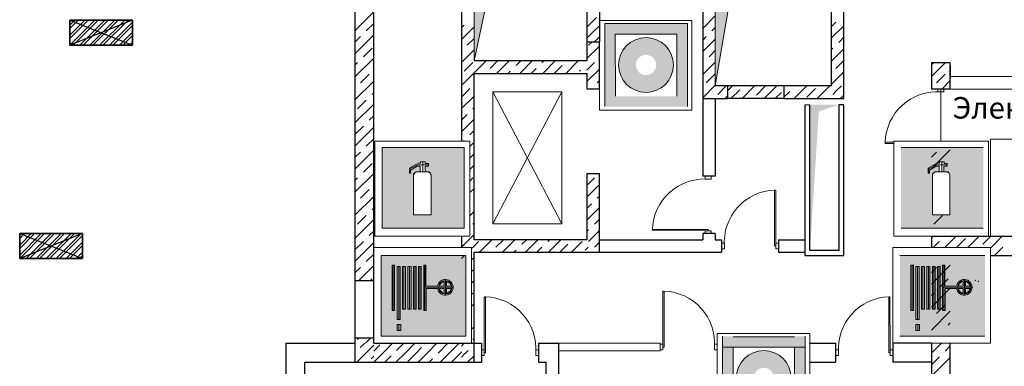
# Model space of a CAD drawing. Units: millimetres. Extents: x 26 to 1393, y 38 to 1386.
# Drawn here: x 108 to 163, y 353 to 373 of the extents above; entities that cross this region are included whole.
import ezdxf

# ---------------------------------------------------------------- set-up
doc = ezdxf.new("R2010")
doc.units = ezdxf.units.MM
doc.linetypes.add('DASHED', pattern=[19.05, 12.7, -6.35])
doc.layers.add('areal', color=20, linetype='Continuous', lineweight=5)
doc.layers.add('sveta', color=7, linetype='Continuous', lineweight=5)
doc.layers.add('kolonni', color=7, linetype='Continuous')
doc.styles.get("Standard").update_dxf_attribs({"font": 'ARIAL.TTF', "height": 3})

msp = doc.modelspace()

# ---------------------------------------------------------------- hatches: boundary and pattern name
at = {"linetype": 'Continuous', "lineweight": 20}
h = msp.add_hatch(color=1, dxfattribs=at)
h.paths.add_polyline_path([(140.609, 372.574), (140.609, 367.929), (145.227, 367.929), (145.227, 372.574)])
h.paths.add_polyline_path([(144.634, 371.968), (144.634, 368.512), (141.207, 368.512), (141.201, 371.968)], flags=16)
h.paths.add_polyline_path([(144.446, 370.252, -1), (141.391, 370.252, -1)], flags=0)
h.paths.add_polyline_path([(143.483, 370.252, -1), (142.353, 370.252, -1)], flags=0)
at = {"linetype": 'Continuous', "lineweight": 30}
h = msp.add_hatch(color=256, dxfattribs=at)
h.paths.add_polyline_path([(130.088, 364.296), (129.999, 364.228), (129.938, 364.129), (129.938, 361.889), (130.91, 361.889), (130.91, 364.129), (130.853, 364.243), (130.754, 364.289), (130.579, 364.289), (130.579, 364.296)], flags=16)
h.paths.add_polyline_path([(128.185, 365.642), (128.185, 361.152), (132.613, 361.152), (132.613, 365.642)])
h.paths.add_polyline_path([(129.767, 364.211), (129.7, 364.211), (129.7, 364.503), (130.188, 364.77), (130.326, 364.77), (130.326, 364.845), (130.583, 364.845), (130.583, 364.766), (130.761, 364.766), (130.761, 364.606), (130.579, 364.606), (130.579, 364.296), (130.308, 364.296), (130.308, 364.589), (130.308, 364.606), (130.141, 364.606), (129.767, 364.386)], flags=16)
at = {"linetype": 'Continuous', "lineweight": 20}
h = msp.add_hatch(color=1, dxfattribs=at)
h.paths.add_polyline_path([(128.185, 361.152), (132.77, 361.152), (132.77, 365.642), (128.185, 365.642)])
h.paths.add_polyline_path([(129.7, 364.211), (129.7, 364.503), (130.188, 364.77), (130.326, 364.77), (130.326, 364.845), (130.583, 364.845), (130.583, 364.766), (130.761, 364.766), (130.761, 364.606), (130.579, 364.606), (130.579, 364.289), (130.754, 364.289), (130.853, 364.243), (130.91, 364.129), (130.91, 361.889), (129.938, 361.889), (129.938, 364.129), (129.999, 364.228), (130.088, 364.296), (130.308, 364.296), (130.308, 364.589), (130.308, 364.606), (130.141, 364.606), (129.767, 364.386), (129.767, 364.211)], flags=16)
at = {"linetype": 'Continuous', "lineweight": 30}
h = msp.add_hatch(color=256, dxfattribs=at)
h.paths.add_polyline_path([(159.068, 364.296), (158.979, 364.228), (158.918, 364.129), (158.918, 361.889), (159.89, 361.889), (159.89, 364.129), (159.833, 364.243), (159.734, 364.289), (159.559, 364.289), (159.559, 364.296)], flags=16)
h.paths.add_polyline_path([(157.165, 365.642), (157.165, 361.152), (161.593, 361.152), (161.593, 365.642)])
h.paths.add_polyline_path([(158.747, 364.211), (158.68, 364.211), (158.68, 364.503), (159.168, 364.77), (159.306, 364.77), (159.306, 364.845), (159.563, 364.845), (159.563, 364.766), (159.741, 364.766), (159.741, 364.606), (159.559, 364.606), (159.559, 364.296), (159.288, 364.296), (159.288, 364.589), (159.288, 364.606), (159.121, 364.606), (158.747, 364.386)], flags=16)
at = {"linetype": 'Continuous', "lineweight": 20}
h = msp.add_hatch(color=1, dxfattribs=at)
h.paths.add_polyline_path([(157.165, 361.152), (161.75, 361.152), (161.75, 365.642), (157.165, 365.642)])
h.paths.add_polyline_path([(158.68, 364.211), (158.68, 364.503), (159.168, 364.77), (159.306, 364.77), (159.306, 364.845), (159.563, 364.845), (159.563, 364.766), (159.741, 364.766), (159.741, 364.606), (159.559, 364.606), (159.559, 364.289), (159.734, 364.289), (159.833, 364.243), (159.89, 364.129), (159.89, 361.889), (158.918, 361.889), (158.918, 364.129), (158.979, 364.228), (159.068, 364.296), (159.288, 364.296), (159.288, 364.589), (159.288, 364.606), (159.121, 364.606), (158.747, 364.386), (158.747, 364.211)], flags=16)
for points in [[(128.122, 359.632), (132.864, 359.632), (132.864, 355.129), (128.122, 355.129)], [(157.102, 359.632), (161.844, 359.632), (161.844, 355.129), (157.102, 355.129)]]:
    msp.add_hatch(color=1, dxfattribs=at).paths.add_polyline_path(points)
h = msp.add_hatch(color=256, dxfattribs=at)
h.paths.add_polyline_path([(128.872, 359.088), (128.736, 359.088), (128.736, 356.56), (128.872, 356.56)])
h.paths.add_polyline_path([(129.196, 359.012), (129.016, 359.012), (129.016, 356.061), (129.196, 356.061)])
h.paths.add_polyline_path([(129.216, 355.776), (129.012, 355.776), (129.012, 355.449), (129.216, 355.449)])
h.paths.add_polyline_path([(129.488, 359.012), (129.316, 359.012), (129.316, 356.64), (129.488, 356.64)])
h.paths.add_polyline_path([(129.795, 359.012), (129.62, 359.012), (129.62, 356.64), (129.795, 356.64)])
h.paths.add_polyline_path([(130.087, 359.012), (129.931, 359.012), (129.931, 356.64), (130.087, 356.64)])
h.paths.add_polyline_path([(130.363, 359.012), (130.215, 359.012), (130.215, 356.64), (130.363, 356.64)])
h.paths.add_polyline_path([(130.646, 357.786), (131.28, 357.786, 0.928883), (132.147, 357.85, 0.92922), (131.28, 357.914), (130.622, 357.914), (130.622, 359.088), (130.503, 359.088), (130.503, 356.56), (130.646, 356.56)])
h.paths.add_polyline_path([(131.378, 357.786, 0.308449), (131.649, 357.517), (131.649, 357.786)], flags=16)
h.paths.add_polyline_path([(131.378, 357.914, -0.308706), (131.649, 358.184), (131.649, 357.914)], flags=16)
h.paths.add_polyline_path([(131.781, 357.518), (131.781, 357.786), (132.044, 357.786, -0.302188)], flags=16)
h.paths.add_polyline_path([(131.781, 357.914), (131.781, 358.182, -0.302444), (132.044, 357.914)], flags=16)
h = msp.add_hatch(color=256, dxfattribs=at)
h.paths.add_polyline_path([(157.852, 359.088), (157.716, 359.088), (157.716, 356.56), (157.852, 356.56)])
h.paths.add_polyline_path([(158.176, 359.012), (157.996, 359.012), (157.996, 356.061), (158.176, 356.061)])
h.paths.add_polyline_path([(158.196, 355.776), (157.992, 355.776), (157.992, 355.449), (158.196, 355.449)])
h.paths.add_polyline_path([(158.468, 359.012), (158.296, 359.012), (158.296, 356.64), (158.468, 356.64)])
h.paths.add_polyline_path([(158.775, 359.012), (158.6, 359.012), (158.6, 356.64), (158.775, 356.64)])
h.paths.add_polyline_path([(159.067, 359.012), (158.911, 359.012), (158.911, 356.64), (159.067, 356.64)])
h.paths.add_polyline_path([(159.343, 359.012), (159.195, 359.012), (159.195, 356.64), (159.343, 356.64)])
h.paths.add_polyline_path([(159.626, 357.786), (160.26, 357.786, 0.928883), (161.127, 357.85, 0.92922), (160.26, 357.914), (159.602, 357.914), (159.602, 359.088), (159.483, 359.088), (159.483, 356.56), (159.626, 356.56)])
h.paths.add_polyline_path([(160.358, 357.786, 0.308449), (160.629, 357.517), (160.629, 357.786)], flags=16)
h.paths.add_polyline_path([(160.358, 357.914, -0.308706), (160.629, 358.184), (160.629, 357.914)], flags=16)
h.paths.add_polyline_path([(160.761, 357.518), (160.761, 357.786), (161.024, 357.786, -0.302188)], flags=16)
h.paths.add_polyline_path([(160.761, 357.914), (160.761, 358.182, -0.302444), (161.024, 357.914)], flags=16)
h = msp.add_hatch(color=1, dxfattribs=at)
h.paths.add_polyline_path([(147.185, 355.119), (147.185, 350.475), (151.803, 350.475), (151.803, 355.119)])
h.paths.add_polyline_path([(151.211, 354.513), (151.211, 351.057), (147.783, 351.057), (147.777, 354.513)], flags=16)
h.paths.add_polyline_path([(151.022, 352.797, -1), (147.967, 352.797, -1)], flags=0)
h.paths.add_polyline_path([(150.06, 352.797, -1), (148.929, 352.797, -1)], flags=0)
at = {"layer": 'sveta'}
for points in [[(133.313, 376.782), (133.313, 372.056), (133.654, 372.056), (134.468, 375.812), (137.34, 376.393), (137.34, 376.782)], [(133.313, 370.482), (133.654, 372.056), (133.313, 372.056)], [(147.292, 372.056), (146.789, 372.056), (146.789, 369.081)]]:
    msp.add_hatch(color=7, dxfattribs=at).paths.add_polyline_path(points, flags=0)
msp.add_hatch(color=7, dxfattribs=at).paths.add_polyline_path([(148.794, 375.962), (148.794, 376.782), (146.789, 376.782), (146.789, 372.056), (147.292, 372.056), (147.926, 375.803)])
at = {"layer": 'sveta', "linetype": 'Continuous', "lineweight": 30}
msp.add_hatch(color=7, dxfattribs=at).paths.add_polyline_path([(152.075, 368.031), (152.075, 359.912), (152.571, 367.657), (153.686, 368.031)], flags=0)

# ---------------------------------------------------------------- linework, layer by layer
at = {"color": 7, "linetype": 'Continuous', "lineweight": 20}
for p, q in [((140.314, 372.734), (145.486, 372.734)), ((140.314, 367.732), (140.314, 372.734)), ((145.486, 367.732), (145.486, 372.734)), ((145.486, 367.732), (140.314, 367.732)), ((127.77, 366.004), (133.072, 366.004)), ((127.77, 360.703), (127.77, 366.004)), ((133.072, 366.004), (133.072, 360.703)), ((156.75, 366.004), (162.052, 366.004)), ((156.75, 360.703), (156.75, 366.004)), ((162.052, 366.004), (162.052, 360.703)), ((162.153, 366.111), (172.324, 366.111)), ((162.153, 360.681), (162.153, 366.111)), ((133.072, 360.703), (127.77, 360.703)), ((162.052, 360.703), (156.75, 360.703)), ((172.324, 360.681), (162.153, 360.681)), ((127.714, 360.063), (133.178, 360.063)), ((127.714, 354.731), (127.714, 360.063)), ((133.178, 360.063), (133.178, 354.731)), ((156.694, 360.063), (162.158, 360.063)), ((156.694, 354.731), (156.694, 360.063)), ((162.158, 360.063), (162.158, 354.731)), ((146.891, 355.279), (152.062, 355.28)), ((146.891, 350.277), (146.891, 355.279)), ((152.062, 350.277), (152.062, 355.28)), ((133.178, 354.731), (127.714, 354.731)), ((162.158, 354.731), (156.694, 354.731))]:
    msp.add_line(p, q, dxfattribs=at)
at = {"color": 1, "linetype": 'Continuous', "lineweight": 20}
for p, q in [((140.609, 372.574), (145.227, 372.574)), ((140.609, 367.929), (140.609, 372.574)), ((145.227, 372.574), (145.227, 367.929)), ((141.201, 371.968), (144.634, 371.968)), ((141.207, 368.512), (141.201, 371.968)), ((144.634, 371.968), (144.634, 368.512)), ((128.185, 365.642), (132.77, 365.642)), ((128.185, 361.152), (128.185, 365.642)), ((132.77, 365.642), (132.77, 361.152)), ((157.165, 365.642), (161.75, 365.642)), ((130.188, 364.77), (129.7, 364.503)), ((129.767, 364.386), (130.141, 364.606)), ((130.141, 364.606), (130.308, 364.606)), ((130.326, 364.77), (130.188, 364.77)), ((130.308, 364.606), (130.308, 364.589)), ((130.308, 364.595), (130.308, 364.296)), ((130.583, 364.845), (130.326, 364.845)), ((130.326, 364.845), (130.326, 364.77)), ((130.579, 364.289), (130.579, 364.606)), ((130.579, 364.606), (130.761, 364.606)), ((130.583, 364.766), (130.583, 364.845)), ((130.761, 364.766), (130.583, 364.766)), ((130.761, 364.606), (130.761, 364.766)), ((159.168, 364.77), (158.68, 364.503)), ((158.747, 364.386), (159.121, 364.606)), ((159.121, 364.606), (159.288, 364.606)), ((159.306, 364.77), (159.168, 364.77)), ((159.288, 364.606), (159.288, 364.589)), ((159.288, 364.595), (159.288, 364.296)), ((159.563, 364.845), (159.306, 364.845)), ((159.306, 364.845), (159.306, 364.77)), ((159.559, 364.289), (159.559, 364.606)), ((159.559, 364.606), (159.741, 364.606)), ((159.563, 364.766), (159.563, 364.845)), ((159.741, 364.766), (159.563, 364.766)), ((159.741, 364.606), (159.741, 364.766)), ((129.7, 364.503), (129.7, 364.211)), ((129.7, 364.211), (129.767, 364.211)), ((129.767, 364.211), (129.767, 364.386)), ((129.999, 364.228), (129.938, 364.129)), ((129.938, 364.129), (129.938, 361.889)), ((130.088, 364.296), (129.999, 364.228)), ((130.308, 364.296), (130.088, 364.296)), ((130.754, 364.289), (130.579, 364.289)), ((130.853, 364.243), (130.754, 364.289)), ((130.91, 364.129), (130.853, 364.243)), ((130.91, 361.889), (130.91, 364.129)), ((158.68, 364.503), (158.68, 364.211)), ((158.68, 364.211), (158.747, 364.211)), ((158.747, 364.211), (158.747, 364.386)), ((158.979, 364.228), (158.918, 364.129)), ((158.918, 364.129), (158.918, 361.889)), ((159.068, 364.296), (158.979, 364.228)), ((159.288, 364.296), (159.068, 364.296)), ((159.734, 364.289), (159.559, 364.289)), ((159.833, 364.243), (159.734, 364.289)), ((159.89, 364.129), (159.833, 364.243)), ((159.89, 361.889), (159.89, 364.129)), ((129.938, 361.889), (130.91, 361.889)), ((158.918, 361.889), (159.89, 361.889)), ((132.77, 361.152), (128.185, 361.152)), ((161.75, 361.152), (157.165, 361.152)), ((128.122, 359.632), (132.864, 359.632)), ((128.122, 355.129), (128.122, 359.632)), ((132.864, 359.632), (132.864, 355.129)), ((157.102, 359.632), (161.844, 359.632)), ((128.736, 356.56), (128.736, 359.088)), ((128.736, 359.088), (128.872, 359.088)), ((128.872, 359.088), (128.872, 356.56)), ((130.503, 359.088), (130.622, 359.088)), ((130.503, 359.088), (130.503, 356.56)), ((130.622, 359.088), (130.622, 357.914)), ((157.716, 356.56), (157.716, 359.088)), ((157.716, 359.088), (157.852, 359.088)), ((157.852, 359.088), (157.852, 356.56)), ((159.483, 359.088), (159.602, 359.088)), ((159.483, 359.088), (159.483, 356.56)), ((159.602, 359.088), (159.602, 357.914)), ((129.016, 356.061), (129.016, 359.012)), ((129.016, 359.012), (129.196, 359.012)), ((129.196, 359.012), (129.196, 356.061)), ((129.316, 356.64), (129.316, 359.012)), ((129.316, 359.012), (129.488, 359.012)), ((129.488, 359.012), (129.488, 356.64)), ((129.62, 356.64), (129.62, 359.012)), ((129.62, 359.012), (129.795, 359.012)), ((129.795, 359.012), (129.795, 356.64)), ((129.931, 356.64), (129.931, 359.012)), ((129.931, 359.012), (130.087, 359.012)), ((130.087, 359.012), (130.087, 356.64)), ((130.211, 359.012), (130.363, 359.012)), ((130.215, 356.64), (130.215, 359.012)), ((130.363, 359.012), (130.363, 356.64)), ((157.996, 356.061), (157.996, 359.012)), ((157.996, 359.012), (158.176, 359.012)), ((158.176, 359.012), (158.176, 356.061)), ((158.296, 356.64), (158.296, 359.012)), ((158.296, 359.012), (158.468, 359.012)), ((158.468, 359.012), (158.468, 356.64)), ((158.6, 356.64), (158.6, 359.012)), ((158.6, 359.012), (158.775, 359.012)), ((158.775, 359.012), (158.775, 356.64)), ((158.911, 356.64), (158.911, 359.012)), ((158.911, 359.012), (159.067, 359.012)), ((159.067, 359.012), (159.067, 356.64)), ((159.191, 359.012), (159.343, 359.012)), ((159.195, 356.64), (159.195, 359.012)), ((159.343, 359.012), (159.343, 356.64)), ((131.649, 357.914), (131.649, 358.184)), ((131.781, 357.914), (131.781, 358.182)), ((160.629, 357.914), (160.629, 358.184)), ((160.761, 357.914), (160.761, 358.182)), ((130.622, 357.914), (131.28, 357.914)), ((130.646, 356.56), (130.646, 357.786)), ((130.646, 357.786), (131.28, 357.786)), ((131.378, 357.914), (131.649, 357.914)), ((131.378, 357.786), (131.649, 357.786)), ((131.649, 357.517), (131.649, 357.786)), ((131.781, 357.914), (132.044, 357.914)), ((131.781, 357.786), (132.044, 357.786)), ((131.781, 357.518), (131.781, 357.786)), ((159.602, 357.914), (160.26, 357.914)), ((159.626, 356.56), (159.626, 357.786)), ((159.626, 357.786), (160.26, 357.786)), ((160.358, 357.914), (160.629, 357.914)), ((160.358, 357.786), (160.629, 357.786)), ((160.629, 357.517), (160.629, 357.786)), ((160.761, 357.914), (161.024, 357.914)), ((160.761, 357.786), (161.024, 357.786)), ((160.761, 357.518), (160.761, 357.786)), ((128.736, 356.56), (128.872, 356.56)), ((129.316, 356.64), (129.488, 356.64)), ((129.62, 356.64), (129.795, 356.64)), ((129.931, 356.64), (130.087, 356.64)), ((130.363, 356.64), (130.215, 356.64)), ((130.503, 356.56), (130.646, 356.56)), ((157.716, 356.56), (157.852, 356.56)), ((158.296, 356.64), (158.468, 356.64)), ((158.6, 356.64), (158.775, 356.64)), ((158.911, 356.64), (159.067, 356.64)), ((159.343, 356.64), (159.195, 356.64)), ((159.483, 356.56), (159.626, 356.56)), ((129.196, 356.061), (129.016, 356.061)), ((158.176, 356.061), (157.996, 356.061)), ((129.012, 355.776), (129.216, 355.776)), ((129.012, 355.449), (129.012, 355.776)), ((129.216, 355.449), (129.012, 355.449)), ((129.216, 355.776), (129.216, 355.449)), ((157.992, 355.776), (158.196, 355.776)), ((157.992, 355.449), (157.992, 355.776)), ((158.196, 355.449), (157.992, 355.449)), ((158.196, 355.776), (158.196, 355.449)), ((132.864, 355.129), (128.122, 355.129)), ((147.185, 350.475), (147.185, 355.119)), ((151.211, 355.091), (147.783, 355.091)), ((151.803, 355.119), (151.803, 350.475)), ((161.844, 355.129), (157.102, 355.129)), ((151.803, 354.509), (147.185, 354.509)), ((147.777, 354.513), (151.211, 354.513)), ((147.783, 351.057), (147.777, 354.513)), ((151.211, 354.513), (151.211, 351.057))]:
    msp.add_line(p, q, dxfattribs=at)
at = {"linetype": 'Continuous', "lineweight": 15}
for p, q in [((130.175, 364.686), (129.725, 364.456)), ((130.761, 364.686), (130.175, 364.686)), ((130.454, 364.845), (130.454, 364.289)), ((159.155, 364.686), (158.705, 364.456)), ((159.741, 364.686), (159.155, 364.686)), ((159.434, 364.845), (159.434, 364.289)), ((129.725, 364.456), (129.725, 364.211)), ((129.938, 361.889), (129.938, 364.184)), ((129.939, 364.184), (130.088, 364.296)), ((130.088, 364.296), (130.828, 364.296)), ((130.828, 364.296), (130.91, 364.129)), ((130.91, 364.129), (130.91, 361.889)), ((158.705, 364.456), (158.705, 364.211)), ((158.918, 361.889), (158.918, 364.184)), ((158.919, 364.184), (159.068, 364.296)), ((159.068, 364.296), (159.808, 364.296)), ((159.808, 364.296), (159.89, 364.129)), ((159.89, 364.129), (159.89, 361.889)), ((130.91, 361.889), (129.938, 361.889)), ((159.89, 361.889), (158.918, 361.889)), ((128.804, 359.088), (128.804, 356.56)), ((130.562, 359.088), (130.574, 356.56)), ((157.784, 359.088), (157.784, 356.56)), ((159.542, 359.088), (159.554, 356.56)), ((129.106, 359.012), (129.106, 356.061)), ((129.402, 359.012), (129.402, 356.64)), ((129.708, 359.012), (129.708, 356.64)), ((130.009, 359.012), (130.009, 356.64)), ((130.287, 359.012), (130.289, 356.64)), ((158.086, 359.012), (158.086, 356.061)), ((158.382, 359.012), (158.382, 356.64)), ((158.688, 359.012), (158.688, 356.64)), ((158.989, 359.012), (158.989, 356.64)), ((159.267, 359.012), (159.269, 356.64)), ((131.724, 358.228), (131.727, 357.472)), ((160.704, 358.228), (160.707, 357.472)), ((130.503, 357.824), (132.147, 357.85)), ((159.483, 357.824), (161.127, 357.85))]:
    msp.add_line(p, q, dxfattribs=at)
at = {"linetype": 'Continuous', "lineweight": 20}
for p, q in [((129.114, 355.776), (129.114, 355.449)), ((158.094, 355.776), (158.094, 355.449))]:
    msp.add_line(p, q, dxfattribs=at)
at = {"color": 1, "linetype": 'Continuous', "lineweight": 20}
for centre in [(142.918, 370.252), (149.494, 352.797)]:
    msp.add_circle(centre, 1.528, dxfattribs=at)
at = {"linetype": 'Continuous', "lineweight": 15}
for centre in [(131.711, 357.85), (160.691, 357.85)]:
    msp.add_circle(centre, 0.378, dxfattribs=at)
at = {"color": 1, "linetype": 'Continuous', "lineweight": 20}
for centre, radius, start, end in [((131.711, 357.85), 0.436, 188.4461, 171.5955), ((131.711, 357.85), 0.339, 100.5482, 169.1714), ((131.711, 357.85), 0.339, 10.8286, 78.1391), ((160.691, 357.85), 0.436, 188.4461, 171.5955), ((160.691, 357.85), 0.339, 100.5482, 169.1714), ((160.691, 357.85), 0.339, 10.8286, 78.1391), ((131.711, 357.85), 0.339, 190.8824, 259.4518), ((131.711, 357.85), 0.339, 281.8609, 349.1176), ((160.691, 357.85), 0.339, 190.8824, 259.4518), ((160.691, 357.85), 0.339, 281.8609, 349.1176)]:
    msp.add_arc(centre, radius, start, end, dxfattribs=at)
at = {"layer": 'areal', "color": 7}
for p, q in [((126.664, 380.386), (126.664, 354.731)), ((159.389, 368.906), (169.363, 368.906)), ((159.389, 366.004), (159.389, 368.906)), ((159.914, 360.681), (159.914, 360.703)), ((169.363, 360.681), (159.914, 360.681)), ((126.664, 354.731), (122.814, 354.731)), ((122.814, 354.731), (122.814, 331.806))]:
    msp.add_line(p, q, dxfattribs=at)
at = {"layer": 'kolonni', "color": 7, "linetype": 'Continuous'}
for p, q in [((114.239, 372.756), (110.739, 372.756)), ((110.739, 372.756), (110.739, 371.356)), ((114.239, 372.756), (110.739, 371.356)), ((110.739, 372.756), (114.239, 371.356)), ((114.239, 371.356), (114.239, 372.756)), ((110.739, 371.356), (114.239, 371.356)), ((111.439, 360.856), (107.939, 360.856)), ((107.939, 360.856), (107.939, 359.456)), ((111.439, 360.856), (107.939, 359.456)), ((107.939, 360.856), (111.439, 359.456)), ((111.439, 359.456), (111.439, 360.856)), ((107.939, 359.456), (111.439, 359.456))]:
    msp.add_line(p, q, dxfattribs=at)
at = {"layer": 'kolonni', "color": 7, "lineweight": 30}
for p, q in [((110.739, 372.756), (114.239, 372.756)), ((110.739, 371.356), (110.739, 372.756)), ((114.239, 372.756), (114.239, 371.356)), ((114.239, 371.356), (110.739, 371.356)), ((107.939, 360.856), (111.439, 360.856)), ((107.939, 359.456), (107.939, 360.856)), ((111.439, 360.856), (111.439, 359.456)), ((111.439, 359.456), (107.939, 359.456))]:
    msp.add_line(p, q, dxfattribs=at)
at = {"layer": 'kolonni', "color": 7}
for p, q in [((110.739, 372.476), (111.019, 372.756)), ((110.739, 371.919), (111.576, 372.756)), ((110.739, 371.362), (112.133, 372.756)), ((110.739, 372.29), (111.205, 372.756)), ((110.739, 371.733), (111.762, 372.756)), ((110.739, 372.476), (111.019, 372.756)), ((110.739, 371.919), (111.576, 372.756)), ((110.739, 371.362), (112.133, 372.756)), ((110.739, 372.29), (111.205, 372.756)), ((110.739, 371.733), (111.762, 372.756)), ((110.919, 371.356), (112.319, 372.756)), ((110.919, 371.356), (112.319, 372.756)), ((111.29, 371.356), (112.69, 372.756)), ((111.29, 371.356), (112.69, 372.756)), ((111.475, 371.356), (112.875, 372.756)), ((111.475, 371.356), (112.875, 372.756)), ((111.847, 371.356), (113.247, 372.756)), ((111.847, 371.356), (113.247, 372.756)), ((112.032, 371.356), (113.432, 372.756)), ((112.032, 371.356), (113.432, 372.756)), ((112.403, 371.356), (113.803, 372.756)), ((112.403, 371.356), (113.803, 372.756)), ((112.589, 371.356), (113.989, 372.756)), ((112.589, 371.356), (113.989, 372.756)), ((112.96, 371.356), (114.239, 372.634)), ((112.96, 371.356), (114.239, 372.634)), ((113.146, 371.356), (114.239, 372.449)), ((113.146, 371.356), (114.239, 372.449)), ((113.517, 371.356), (114.239, 372.078)), ((113.517, 371.356), (114.239, 372.078)), ((113.703, 371.356), (114.239, 371.892)), ((113.703, 371.356), (114.239, 371.892)), ((114.074, 371.356), (114.239, 371.521)), ((114.074, 371.356), (114.239, 371.521)), ((107.939, 360.766), (108.029, 360.856)), ((107.939, 360.209), (108.586, 360.856)), ((107.939, 359.652), (109.143, 360.856)), ((107.939, 360.58), (108.214, 360.856)), ((107.939, 360.024), (108.771, 360.856)), ((107.939, 359.467), (109.328, 360.856)), ((107.939, 360.766), (108.029, 360.856)), ((107.939, 360.209), (108.586, 360.856)), ((107.939, 359.652), (109.143, 360.856)), ((107.939, 360.58), (108.214, 360.856)), ((107.939, 360.024), (108.771, 360.856)), ((107.939, 359.467), (109.328, 360.856)), ((108.299, 359.456), (109.699, 360.856)), ((108.299, 359.456), (109.699, 360.856)), ((108.485, 359.456), (109.885, 360.856)), ((108.485, 359.456), (109.885, 360.856)), ((108.856, 359.456), (110.256, 360.856)), ((108.856, 359.456), (110.256, 360.856)), ((109.042, 359.456), (110.442, 360.856)), ((109.042, 359.456), (110.442, 360.856)), ((109.413, 359.456), (110.813, 360.856)), ((109.413, 359.456), (110.813, 360.856)), ((109.599, 359.456), (110.999, 360.856)), ((109.599, 359.456), (110.999, 360.856)), ((109.97, 359.456), (111.37, 360.856)), ((109.97, 359.456), (111.37, 360.856)), ((110.156, 359.456), (111.439, 360.739)), ((110.156, 359.456), (111.439, 360.739)), ((110.527, 359.456), (111.439, 360.368)), ((110.527, 359.456), (111.439, 360.368)), ((110.712, 359.456), (111.439, 360.182)), ((110.712, 359.456), (111.439, 360.182)), ((111.084, 359.456), (111.439, 359.811)), ((111.084, 359.456), (111.439, 359.811)), ((111.269, 359.456), (111.439, 359.626)), ((111.269, 359.456), (111.439, 359.626))]:
    msp.add_line(p, q, dxfattribs=at)
at = {"layer": 'sveta', "color": 7, "linetype": 'Continuous', "lineweight": 30}
for p, q in [((126.664, 377.832), (126.664, 353.681)), ((127.714, 354.731), (127.714, 376.782)), ((132.613, 376.782), (132.613, 366.004)), ((146.089, 376.782), (146.089, 368.381)), ((153.966, 368.381), (153.966, 376.782)), ((139.614, 374.699), (139.614, 371.549)), ((140.314, 374.699), (140.314, 371.549)), ((153.266, 374.315), (153.266, 369.081)), ((139.614, 371.549), (140.314, 371.549)), ((139.614, 371.549), (139.614, 370.482)), ((140.314, 368.924), (140.314, 371.549)), ((139.614, 370.482), (133.313, 370.482)), ((159.914, 370.38), (158.864, 370.38)), ((158.864, 370.38), (158.864, 368.906)), ((159.914, 368.906), (159.914, 370.38)), ((159.914, 370.201), (159.914, 369.501)), ((133.313, 369.782), (139.614, 369.782)), ((133.313, 360.507), (133.313, 369.782)), ((139.614, 369.782), (139.614, 368.924)), ((150.448, 369.081), (146.789, 369.081)), ((147.473, 369.081), (147.473, 368.381)), ((150.623, 369.081), (147.473, 369.081)), ((150.623, 369.081), (150.623, 368.381)), ((153.266, 369.081), (150.623, 369.081)), ((139.614, 368.924), (140.314, 368.924)), ((159.914, 368.906), (158.864, 368.906)), ((146.089, 368.381), (147.473, 368.381)), ((146.089, 368.381), (146.089, 364.042)), ((146.789, 368.381), (146.789, 364.042)), ((150.623, 368.381), (147.473, 368.381)), ((150.623, 368.381), (153.966, 368.381)), ((151.795, 368.031), (151.795, 359.632)), ((152.075, 359.912), (152.075, 368.031)), ((153.686, 368.031), (153.686, 359.912)), ((153.966, 368.031), (153.686, 368.031)), ((153.966, 359.632), (153.966, 368.031)), ((139.614, 364.199), (140.314, 364.199)), ((139.614, 364.199), (139.614, 360.507)), ((140.314, 359.807), (140.314, 364.199)), ((146.789, 364.042), (146.089, 364.042)), ((146.089, 360.857), (146.089, 360.507)), ((146.789, 360.857), (146.089, 360.857)), ((146.789, 360.857), (146.789, 360.507)), ((132.613, 360.703), (132.613, 360.063)), ((139.614, 360.507), (133.313, 360.507)), ((140.314, 360.507), (146.089, 360.507)), ((146.789, 360.507), (147.14, 360.507)), ((147.14, 360.507), (147.14, 359.807)), ((150.325, 360.507), (151.795, 360.507)), ((150.325, 360.507), (150.325, 359.807)), ((158.864, 360.703), (158.864, 360.681)), ((170.064, 360.681), (158.864, 360.681)), ((158.864, 360.681), (158.864, 360.063)), ((159.914, 360.681), (159.914, 360.703)), ((133.313, 359.807), (140.314, 359.807)), ((133.313, 353.681), (133.313, 359.807)), ((140.314, 359.807), (147.14, 359.807)), ((150.325, 359.807), (151.795, 359.807)), ((151.795, 359.632), (153.966, 359.632)), ((153.686, 359.912), (152.075, 359.912)), ((162.158, 359.631), (169.014, 359.631)), ((126.668, 357.811), (126.668, 358.231)), ((126.668, 358.231), (127.714, 358.231)), ((122.814, 345.106), (122.814, 354.731)), ((122.814, 354.731), (126.664, 354.731)), ((126.664, 355.028), (127.714, 355.028)), ((127.714, 354.731), (133.313, 354.731)), ((133.313, 354.731), (133.729, 354.731)), ((133.729, 354.731), (133.729, 353.681)), ((136.914, 354.731), (136.914, 353.681)), ((136.914, 354.731), (138.04, 354.731)), ((138.04, 346.506), (138.04, 354.731)), ((152.062, 354.731), (153.509, 354.731)), ((153.509, 354.731), (153.509, 353.681)), ((158.864, 354.731), (156.694, 354.731)), ((156.694, 354.731), (156.694, 353.681)), ((158.864, 354.731), (158.864, 339.608)), ((159.914, 339.608), (159.914, 354.731)), ((123.864, 345.106), (123.864, 353.681)), ((123.864, 353.681), (126.664, 353.681)), ((126.664, 353.681), (133.313, 353.681)), ((133.313, 353.681), (133.729, 353.681)), ((136.914, 353.681), (137.338, 353.681)), ((137.34, 346.506), (137.34, 353.681)), ((152.062, 353.681), (153.509, 353.681)), ((158.864, 353.681), (156.694, 353.681))]:
    msp.add_line(p, q, dxfattribs=at)
at = {"layer": 'sveta', "color": 7, "linetype": 'Continuous'}
for p, q in [((133.313, 370.482), (133.313, 376.782)), ((146.789, 369.081), (146.789, 376.782)), ((133.313, 370.482), (134.468, 375.812)), ((146.789, 369.081), (147.926, 375.803)), ((126.664, 372.055), (126.664, 372.755)), ((153.966, 370.201), (153.966, 369.501)), ((158.864, 369.501), (158.864, 370.201)), ((159.914, 369.606), (173.74, 369.606)), ((147.473, 369.081), (146.789, 369.081)), ((150.448, 369.081), (146.789, 369.081)), ((134.363, 368.747), (138.213, 368.747)), ((134.363, 361.397), (134.363, 368.747)), ((138.213, 368.747), (134.363, 361.397)), ((134.363, 368.747), (138.213, 361.397)), ((138.213, 368.747), (138.213, 361.397)), ((159.225, 368.753), (159.225, 368.906)), ((159.225, 368.906), (159.553, 368.906)), ((159.553, 368.753), (159.225, 368.753)), ((159.553, 368.906), (159.553, 368.753)), ((159.914, 368.906), (169.363, 368.906)), ((152.075, 368.031), (151.795, 368.031)), ((156.75, 365.945), (156.27, 365.945)), ((156.27, 365.945), (156.27, 365.875)), ((156.27, 365.875), (156.75, 365.875)), ((146.228, 363.889), (146.228, 364.042)), ((146.228, 364.042), (146.556, 364.042)), ((146.556, 364.042), (146.556, 363.889)), ((146.556, 363.889), (146.228, 363.889)), ((150.102, 360.157), (150.101, 363.276)), ((150.101, 363.276), (150.171, 363.276)), ((150.171, 363.276), (150.172, 360.157)), ((138.213, 361.397), (134.363, 361.397)), ((146.392, 361.08), (143.273, 361.081)), ((143.273, 361.081), (143.273, 361.011)), ((143.273, 361.011), (146.392, 361.01)), ((146.228, 360.857), (146.228, 361.01)), ((146.228, 361.01), (146.556, 361.01)), ((146.556, 360.857), (146.228, 360.857)), ((146.392, 361.01), (146.392, 361.08)), ((146.556, 361.01), (146.556, 360.857)), ((147.293, 360.321), (147.14, 360.321)), ((147.14, 360.321), (147.14, 359.993)), ((147.293, 359.993), (147.293, 360.321)), ((150.325, 360.321), (150.172, 360.321)), ((150.172, 360.321), (150.172, 359.993)), ((150.325, 359.993), (150.325, 360.321)), ((158.864, 360.681), (159.914, 360.681)), ((147.14, 359.993), (147.293, 359.993)), ((150.172, 360.157), (150.102, 360.157)), ((150.172, 359.993), (150.325, 359.993)), ((126.668, 359.176), (126.668, 359.456)), ((162.224, 359.631), (162.158, 359.631)), ((162.714, 359.631), (162.158, 359.631)), ((143.863, 357.64), (143.862, 354.521)), ((143.933, 357.64), (143.863, 357.64)), ((143.932, 354.521), (143.933, 357.64)), ((133.887, 357.324), (133.885, 354.205)), ((133.957, 357.324), (133.887, 357.324)), ((133.955, 354.205), (133.957, 357.324)), ((156.475, 354.205), (156.473, 357.324)), ((156.473, 357.324), (156.543, 357.324)), ((156.543, 357.324), (156.545, 354.205)), ((143.862, 354.685), (143.709, 354.685)), ((143.709, 354.685), (143.709, 354.357)), ((143.862, 354.357), (143.862, 354.685)), ((146.894, 354.685), (146.741, 354.685)), ((146.741, 354.685), (146.741, 354.357)), ((146.894, 354.357), (146.894, 354.685)), ((158.864, 353.681), (158.864, 354.731)), ((158.864, 354.731), (158.864, 353.681)), ((133.885, 354.369), (133.732, 354.369)), ((133.732, 354.369), (133.732, 354.041)), ((133.885, 354.041), (133.885, 354.369)), ((133.885, 354.205), (133.955, 354.205)), ((136.917, 354.369), (136.765, 354.369)), ((136.765, 354.369), (136.765, 354.041)), ((136.917, 354.041), (136.917, 354.369)), ((143.709, 354.357), (143.862, 354.357)), ((143.862, 354.521), (143.932, 354.521)), ((146.741, 354.357), (146.894, 354.357)), ((153.665, 354.369), (153.512, 354.369)), ((153.512, 354.369), (153.512, 354.041)), ((153.665, 354.041), (153.665, 354.369)), ((156.545, 354.205), (156.475, 354.205)), ((156.697, 354.369), (156.545, 354.369)), ((156.545, 354.369), (156.545, 354.041)), ((156.697, 354.041), (156.697, 354.369)), ((133.732, 354.041), (133.885, 354.041)), ((136.765, 354.041), (136.917, 354.041)), ((153.512, 354.041), (153.665, 354.041)), ((156.545, 354.041), (156.697, 354.041))]:
    msp.add_line(p, q, dxfattribs=at)
at = {"layer": 'sveta', "color": 7}
for p, q in [((126.664, 372.165), (127.714, 373.215)), ((139.614, 372.358), (140.153, 372.896)), ((146.089, 372.287), (146.789, 372.987)), ((127.296, 372.154), (127.714, 372.572)), ((132.613, 372.323), (132.766, 372.476)), ((132.613, 371.68), (133.313, 372.38)), ((132.927, 372.637), (132.927, 372.637)), ((139.931, 372.056), (140.314, 372.439)), ((146.6, 372.154), (146.789, 372.343)), ((153.266, 372.385), (153.518, 372.637)), ((153.266, 371.741), (153.966, 372.441)), ((126.664, 370.878), (127.714, 371.928)), ((126.664, 371.522), (126.975, 371.833)), ((127.136, 371.994), (127.136, 371.994)), ((132.927, 371.35), (133.313, 371.736)), ((139.614, 371.739), (139.931, 372.056)), ((140.043, 371.549), (140.314, 371.821)), ((146.089, 371.643), (146.279, 371.833)), ((146.44, 371.994), (146.44, 371.994)), ((153.679, 371.511), (153.966, 371.798)), ((127.136, 370.707), (127.618, 371.189)), ((132.766, 371.189), (132.766, 371.189)), ((139.614, 370.61), (140.314, 371.31)), ((139.711, 371.35), (139.911, 371.549)), ((146.089, 371), (146.789, 371.7)), ((153.266, 371.098), (153.357, 371.189)), ((153.518, 371.35), (153.518, 371.35)), ((126.664, 369.591), (127.714, 370.641)), ((132.613, 370.393), (133.313, 371.093)), ((146.44, 370.707), (146.789, 371.057)), ((153.266, 370.455), (153.966, 371.155)), ((126.664, 370.235), (126.814, 370.385)), ((126.975, 370.546), (126.975, 370.546)), ((132.766, 369.902), (133.249, 370.385)), ((133.313, 369.806), (133.989, 370.482)), ((134.214, 370.063), (134.633, 370.482)), ((134.576, 369.782), (135.276, 370.482)), ((135.662, 370.224), (135.919, 370.482)), ((135.863, 369.782), (136.563, 370.482)), ((136.948, 370.224), (136.948, 370.224)), ((137.109, 370.385), (137.206, 370.482)), ((137.15, 369.782), (137.85, 370.482)), ((137.793, 369.782), (138.235, 370.224)), ((138.396, 370.385), (138.396, 370.385)), ((138.437, 369.782), (139.137, 370.482)), ((139.614, 369.966), (140.033, 370.385)), ((140.194, 370.546), (140.194, 370.546)), ((146.089, 369.713), (146.789, 370.413)), ((146.089, 370.357), (146.118, 370.385)), ((146.279, 370.546), (146.279, 370.546)), ((153.518, 370.063), (153.966, 370.511)), ((158.864, 369.618), (159.626, 370.38)), ((158.864, 370.262), (158.982, 370.38)), ((126.975, 369.259), (127.457, 369.741)), ((127.618, 369.902), (127.618, 369.902)), ((132.613, 369.106), (133.313, 369.806)), ((134.053, 369.902), (134.053, 369.902)), ((135.219, 369.782), (135.34, 369.902)), ((135.501, 370.063), (135.501, 370.063)), ((136.506, 369.782), (136.788, 370.063)), ((139.201, 369.902), (139.264, 369.966)), ((139.614, 369.323), (140.314, 370.023)), ((146.279, 369.259), (146.761, 369.741)), ((153.266, 369.168), (153.966, 369.868)), ((153.357, 369.902), (153.357, 369.902)), ((159.148, 369.259), (159.631, 369.741)), ((159.792, 369.902), (159.792, 369.902)), ((126.664, 368.305), (127.714, 369.355)), ((126.814, 369.098), (126.814, 369.098)), ((133.249, 369.098), (133.249, 369.098)), ((140.033, 369.098), (140.033, 369.098)), ((140.194, 369.259), (140.314, 369.379)), ((146.089, 368.426), (146.789, 369.126)), ((146.118, 369.098), (146.118, 369.098)), ((146.922, 368.615), (147.388, 369.081)), ((147.473, 368.811), (147.743, 369.081)), ((148.28, 368.381), (148.98, 369.081)), ((148.31, 369.029), (148.31, 369.029)), ((149.084, 368.565), (149.599, 369.081)), ((149.518, 368.381), (150.218, 369.081)), ((151.192, 368.381), (151.892, 369.081)), ((152.479, 368.381), (153.179, 369.081)), ((153.544, 368.803), (153.839, 369.098)), ((158.987, 369.098), (158.987, 369.098)), ((159.438, 368.906), (159.914, 369.381)), ((127.457, 368.454), (127.457, 368.454)), ((127.618, 368.615), (127.714, 368.711)), ((132.613, 368.463), (133.088, 368.937)), ((132.613, 367.819), (133.313, 368.519)), ((139.86, 368.924), (139.872, 368.937)), ((146.761, 368.454), (146.761, 368.454)), ((147.331, 368.381), (147.473, 368.523)), ((147.662, 368.381), (148.155, 368.875)), ((150.136, 368.381), (150.476, 368.72)), ((150.623, 368.455), (150.944, 368.776)), ((151.105, 368.937), (151.105, 368.937)), ((151.909, 368.454), (152.392, 368.937)), ((153.196, 368.454), (153.196, 368.454)), ((153.357, 368.615), (153.544, 368.803)), ((153.766, 368.381), (153.866, 368.481)), ((153.866, 368.481), (153.966, 368.581)), ((126.664, 367.018), (127.714, 368.068)), ((126.814, 367.811), (127.296, 368.294)), ((148.929, 368.411), (148.929, 368.411)), ((127.457, 367.168), (127.714, 367.424)), ((132.613, 367.176), (132.927, 367.489)), ((133.088, 367.65), (133.088, 367.65)), ((133.249, 367.811), (133.313, 367.876)), ((126.664, 366.374), (127.136, 366.846)), ((126.664, 365.731), (127.714, 366.781)), ((127.296, 367.007), (127.296, 367.007)), ((132.613, 366.532), (133.313, 367.232)), ((133.088, 366.363), (133.313, 366.589)), ((127.296, 365.72), (127.714, 366.137)), ((132.728, 366.004), (132.766, 366.041)), ((132.927, 366.202), (132.927, 366.202)), ((133.072, 365.704), (133.313, 365.945)), ((126.664, 364.444), (127.714, 365.494)), ((126.664, 365.087), (126.975, 365.398)), ((127.136, 365.559), (127.136, 365.559)), ((133.072, 365.061), (133.313, 365.302)), ((158.864, 364.47), (159.914, 365.52)), ((158.864, 365.114), (159.148, 365.398)), ((159.309, 365.559), (159.309, 365.559)), ((127.136, 364.272), (127.618, 364.755)), ((132.766, 364.755), (132.766, 364.755)), ((133.072, 364.418), (133.313, 364.658)), ((126.664, 363.157), (127.714, 364.207)), ((126.975, 364.111), (126.975, 364.111)), ((139.614, 364.175), (139.639, 364.199)), ((140.194, 364.111), (140.194, 364.111)), ((126.664, 363.8), (126.814, 363.95)), ((133.072, 363.774), (133.249, 363.95)), ((139.614, 363.531), (140.033, 363.95)), ((139.614, 362.888), (140.314, 363.588)), ((126.975, 362.824), (127.457, 363.307)), ((127.618, 363.468), (127.618, 363.468)), ((133.072, 363.131), (133.313, 363.371)), ((140.194, 362.824), (140.314, 362.944)), ((126.664, 361.87), (127.714, 362.92)), ((126.814, 362.663), (126.814, 362.663)), ((133.072, 362.487), (133.088, 362.502)), ((133.249, 362.663), (133.249, 362.663)), ((139.614, 362.244), (139.872, 362.502)), ((140.033, 362.663), (140.033, 362.663)), ((126.814, 361.376), (127.296, 361.859)), ((127.457, 362.02), (127.457, 362.02)), ((127.618, 362.181), (127.714, 362.276)), ((133.072, 361.844), (133.313, 362.084)), ((139.614, 361.601), (140.314, 362.301)), ((158.987, 361.376), (159.47, 361.859)), ((126.664, 360.583), (127.714, 361.633)), ((133.249, 361.376), (133.313, 361.441)), ((140.033, 361.376), (140.314, 361.658)), ((127.457, 360.733), (127.714, 360.989)), ((132.613, 360.097), (133.313, 360.797)), ((133.088, 361.215), (133.088, 361.215)), ((139.614, 360.958), (139.711, 361.055)), ((139.711, 360.411), (140.314, 361.014)), ((139.872, 361.215), (139.872, 361.215)), ((126.664, 359.939), (127.136, 360.411)), ((126.664, 359.296), (127.714, 360.346)), ((127.296, 360.572), (127.296, 360.572)), ((133.313, 360.154), (133.57, 360.411)), ((133.61, 359.807), (134.31, 360.507)), ((134.535, 360.089), (134.953, 360.507)), ((134.896, 359.807), (135.596, 360.507)), ((135.983, 360.25), (136.24, 360.507)), ((136.183, 359.807), (136.883, 360.507)), ((137.27, 360.25), (137.27, 360.25)), ((137.431, 360.411), (137.527, 360.507)), ((137.47, 359.807), (138.17, 360.507)), ((138.114, 359.807), (138.557, 360.25)), ((138.718, 360.411), (138.718, 360.411)), ((138.757, 359.807), (139.361, 360.411)), ((140.033, 360.089), (140.314, 360.371)), ((158.864, 360.61), (158.9, 360.645)), ((158.9, 360.645), (158.935, 360.681)), ((158.935, 360.681), (158.957, 360.703)), ((158.961, 360.063), (159.221, 360.324)), ((159.221, 360.324), (159.309, 360.411)), ((159.47, 360.572), (159.47, 360.572)), ((159.604, 360.063), (160.222, 360.681)), ((160.274, 360.089), (160.757, 360.572)), ((160.891, 360.063), (161.509, 360.681)), ((161.722, 360.25), (162.153, 360.681)), ((162.158, 360.043), (162.796, 360.681)), ((127.296, 359.285), (127.714, 359.703)), ((133.178, 360.019), (133.313, 360.154)), ((134.375, 359.929), (134.375, 359.929)), ((135.54, 359.807), (135.662, 359.929)), ((135.822, 360.089), (135.822, 360.089)), ((136.827, 359.807), (137.109, 360.089)), ((139.522, 359.929), (139.683, 360.089)), ((161.561, 360.089), (161.561, 360.089)), ((162.389, 359.631), (162.848, 360.089)), ((127.136, 359.124), (127.136, 359.124)), ((132.613, 359.454), (132.766, 359.607)), ((133.178, 359.376), (133.313, 359.511)), ((158.864, 358.036), (159.914, 359.086)), ((159.309, 359.124), (159.309, 359.124)), ((126.664, 358.653), (126.975, 358.963)), ((126.886, 358.231), (127.714, 359.059)), ((133.178, 358.732), (133.313, 358.867)), ((158.864, 358.679), (159.148, 358.963)), ((127.529, 358.231), (127.618, 358.32)), ((132.766, 358.32), (132.766, 358.32)), ((133.178, 358.089), (133.313, 358.224)), ((159.309, 357.837), (159.792, 358.32)), ((133.178, 357.445), (133.249, 357.516)), ((158.864, 356.749), (159.914, 357.799)), ((158.864, 357.392), (158.987, 357.516)), ((159.148, 357.676), (159.148, 357.676)), ((133.178, 356.802), (133.313, 356.937)), ((159.792, 357.033), (159.792, 357.033)), ((158.864, 355.462), (159.914, 356.512)), ((159.148, 356.389), (159.631, 356.872)), ((133.249, 356.229), (133.249, 356.229)), ((158.987, 356.229), (158.987, 356.229)), ((159.792, 355.746), (159.914, 355.868)), ((133.178, 355.515), (133.313, 355.65)), ((159.631, 355.585), (159.631, 355.585)), ((126.814, 354.942), (126.901, 355.028)), ((126.959, 354.49), (127.189, 354.72)), ((127.189, 354.72), (127.2, 354.731)), ((127.247, 354.731), (127.544, 355.028)), ((128.239, 354.205), (128.765, 354.731)), ((128.988, 354.335), (129.384, 354.731)), ((129.477, 354.205), (130.003, 354.731)), ((130.714, 354.205), (131.24, 354.731)), ((131.333, 354.205), (131.859, 354.731)), ((131.952, 354.205), (132.478, 354.731)), ((132.613, 354.576), (132.768, 354.731)), ((133.088, 354.781), (133.088, 354.781)), ((133.249, 354.942), (133.313, 355.006)), ((138.04, 354.731), (143.706, 354.731)), ((143.706, 354.731), (143.706, 354.311)), ((146.891, 354.731), (146.891, 354.311)), ((158.864, 354.175), (159.42, 354.731)), ((126.804, 354.335), (126.804, 354.335)), ((127.189, 354.101), (127.293, 354.205)), ((127.293, 354.205), (127.714, 354.626)), ((127.714, 354.298), (128.06, 354.644)), ((127.715, 353.681), (128.239, 354.205)), ((128.833, 354.18), (128.833, 354.18)), ((128.953, 353.681), (129.477, 354.205)), ((129.607, 353.716), (130.095, 354.205)), ((130.095, 354.205), (130.38, 354.49)), ((130.19, 353.681), (130.714, 354.205)), ((130.535, 354.644), (130.535, 354.644)), ((131.308, 354.18), (131.333, 354.205)), ((131.428, 353.681), (131.952, 354.205)), ((132.046, 353.681), (132.57, 354.205)), ((132.57, 354.205), (132.613, 354.248)), ((132.788, 354.132), (132.861, 354.205)), ((132.861, 354.205), (132.991, 354.335)), ((133.146, 354.49), (133.146, 354.49)), ((133.301, 354.644), (133.313, 354.657)), ((138.04, 354.311), (143.706, 354.311)), ((159.47, 354.137), (159.47, 354.137)), ((159.631, 354.298), (159.914, 354.581)), ((126.769, 353.681), (127.189, 354.101)), ((127.423, 353.716), (127.423, 353.716)), ((127.577, 353.871), (127.714, 354.007)), ((128.334, 353.681), (128.679, 354.026)), ((130.809, 353.681), (130.999, 353.871)), ((131.154, 354.026), (131.154, 354.026)), ((132.613, 353.957), (132.788, 354.132)), ((132.956, 353.681), (133.313, 354.038)), ((158.864, 353.531), (159.309, 353.976)), ((158.864, 352.888), (159.914, 353.938))]:
    msp.add_line(p, q, dxfattribs=at)
at = {"layer": 'sveta', "color": 7, "linetype": 'Continuous'}
for centre, start, end in [((159.19, 365.838), 86.0905, 177.9021), ((146.193, 360.974), 86.0905, 177.9021), ((150.208, 360.356), 92.0979, 183.9095), ((143.826, 354.72), 356.0905, 87.9021), ((133.85, 354.404), 356.0905, 87.9021), ((156.58, 354.404), 92.0979, 183.9095)]:
    msp.add_arc(centre, 2.922, start, end, dxfattribs=at)
for p in [(161.31, 358.239), (161.477, 358.18)]:
    msp.add_point(p, dxfattribs=at)

# ---------------------------------------------------------------- texts
at = {"color": 3, "linetype": 'DASHED', "lineweight": 20, "insert": (160.037, 368.462), "char_height": 1.2, "width": 8.85866, "attachment_point": 1}
msp.add_mtext('{\\fTimes New Roman|b0|i0|c204|p18;\\C7;Электрощит.}', dxfattribs=at)

doc.saveas('drawing.dxf')
